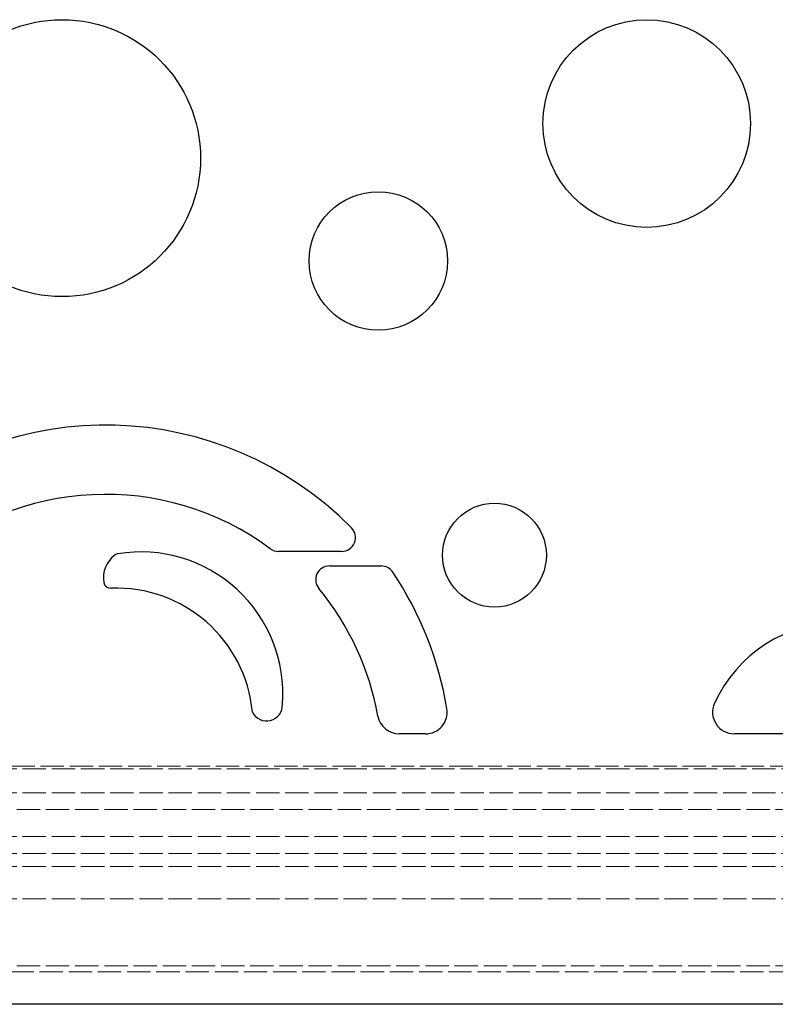
# Model space of a CAD drawing. Units: millimetres. Extents: x 0 to 1114, y -1018 to 297.
# Drawn here: x 159 to 229, y -1018 to -927 of the extents above; entities that cross this region are included whole.
import ezdxf

# ---------------------------------------------------------------- set-up
doc = ezdxf.new("R2010")
doc.units = ezdxf.units.MM
doc.linetypes.add('DASHED', pattern=[0.2067, 0.1654, -0.0413])
doc.layers.add('Sichtbar (ISO)', color=7, linetype='Continuous', lineweight=25)
doc.layers.add('Verdeckt (ISO)', color=7, linetype='DASHED', lineweight=18)

msp = doc.modelspace()

# ---------------------------------------------------------------- linework, layer by layer
at = {"layer": 'Sichtbar (ISO)'}
for p, q in [((188.693, -975.995), (182.846, -975.995)), ((187.572, -977.335), (192.357, -977.335)), ((196.453, -992.855), (194.018, -992.855)), ((244.656, -992.855), (224.996, -992.855)), ((1078.566, -1017.855), (117.566, -1017.855))]:
    msp.add_line(p, q, dxfattribs=at)
for centre, radius in [((162.843, -939.648), 12.8), ((216.906, -936.448), 9.6), ((192.083, -949.145), 6.4), ((202.826, -976.339), 4.8)]:
    msp.add_circle(centre, radius, dxfattribs=at)
for centre, radius, start, end in [((166.853, -996.32), 32, 44.69061, 132.07137), ((166.853, -996.32), 25.6, 53.48937, 132.07137), ((188.693, -974.715), 1.28, 270, 44.69061), ((169.292, -978.445), 2.63, 126.5428, 189.10557), ((168.107, -976.846), 0.64, 99.34636, 126.5428), ((170.134, -989.16), 13.12, 355.75711, 99.34636), ((182.846, -974.715), 1.28, 233.48937, 270), ((187.572, -978.615), 1.28, 90, 219.57441), ((192.357, -978.615), 1.28, 33.87928, 90), ((166.853, -995.74), 32, 9.37024, 33.87928), ((167.327, -978.76), 0.64, 189.10557, 272.37922), ((167.877, -991.997), 12.609, 5.1685, 92.37922), ((166.853, -995.74), 25.6, 10.19339, 39.57441), ((234.826, -995.329), 12.8, 24.47248, 155.52752), ((181.748, -990.2), 1.471, 206.72668, 2.68849), ((224.996, -990.855), 2, 155.52752, 270), ((196.453, -990.855), 2, 270, 9.37024), ((194.018, -990.855), 2, 190.19339, 270)]:
    msp.add_arc(centre, radius, start, end, dxfattribs=at)
at = {"layer": 'Verdeckt (ISO)', "ltscale": 13.056911}
for p, q in [((123.066, -995.855), (1073.066, -995.855)), ((1073.566, -996.105), (123.566, -996.105)), ((1073.566, -998.305), (123.566, -998.305)), ((123.566, -999.855), (1073.566, -999.855)), ((1073.566, -1002.355), (123.566, -1002.355)), ((1073.566, -1003.905), (123.566, -1003.905)), ((1073.566, -1005.105), (123.566, -1005.105)), ((1073.566, -1008.105), (123.566, -1008.105)), ((123.566, -1014.308), (1073.566, -1014.308))]:
    msp.add_line(p, q, dxfattribs=at)
at = {"layer": 'Verdeckt (ISO)', "ltscale": 13.059691}
msp.add_line((117.566, -1014.855), (1078.566, -1014.855), dxfattribs=at)

doc.saveas('drawing.dxf')
